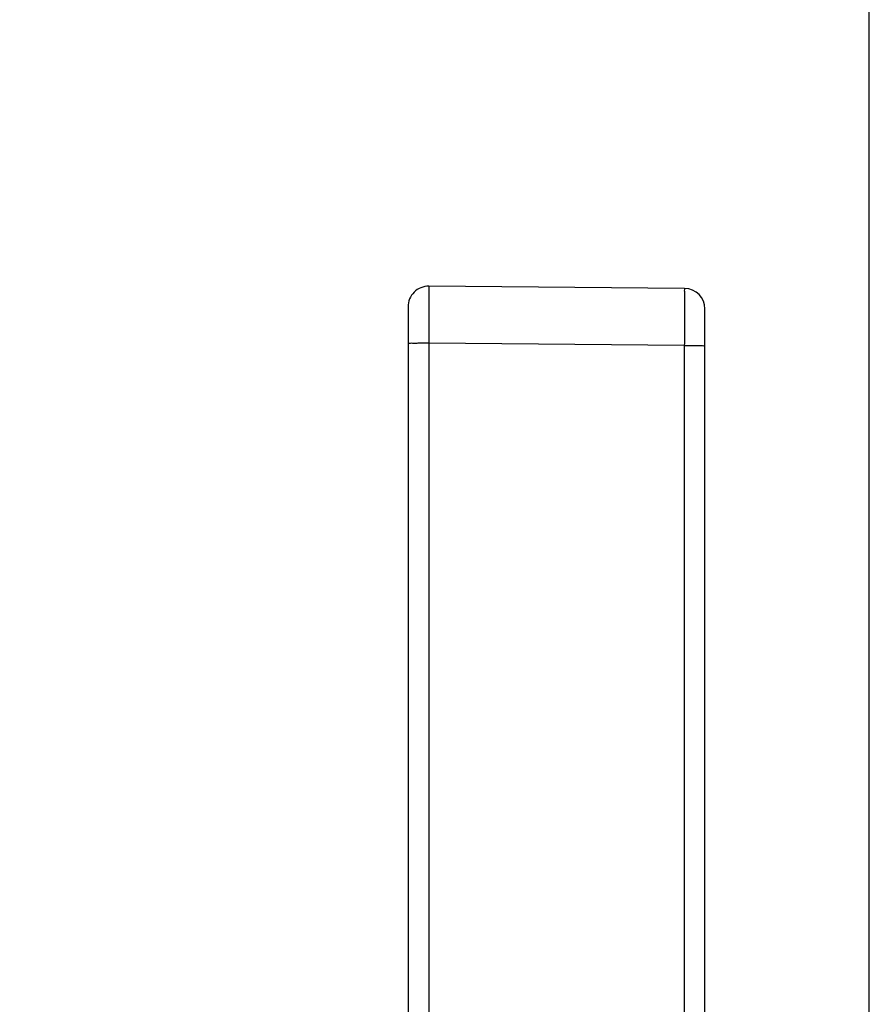
# Model space of a CAD drawing. Extents: x 1888 to 4618, y 511 to 2412.
# Drawn here: x 2861 to 2903, y 1534 to 1582 of the extents above; entities that cross this region are included whole.
import ezdxf

# ---------------------------------------------------------------- set-up
doc = ezdxf.new("R2010")
doc.units = 0
doc.header["$LTSCALE"] = 15
doc.header["$MEASUREMENT"] = 0
doc.header["$PDMODE"] = 4
doc.layers.get('0').update_dxf_attribs({"linetype": 'CONTINUOUS'})
doc.layers.get('Defpoints').update_dxf_attribs({"linetype": 'CONTINUOUS'})
doc.styles.add('ROMANS', font='romans')
doc.dimstyles.get("Standard").update_dxf_attribs({"dimtxt": 10, "dimasz": 10, "dimexe": 2, "dimexo": 2, "dimgap": 5, "dimtad": 1, "dimdec": 4, "dimzin": 0, "dimdsep": 46, "dimtxsty": 'ROMANS', "dimcen": 0, "dimclrd": 4, "dimclre": 4, "dimclrt": 3, "dimadec": 0, "dimazin": 0, "dimtfac": 1, "dimtdec": 4, "dimtmove": 0, "dimatfit": 3, "dimfxl": 1, "dimtolj": 1, "dimtzin": 0, "dimarcsym": 0})

# ---------------------------------------------------------------- blocks, each defined once
blk = doc.blocks.new('*D2')
at = {"color": 4, "lineweight": -2}
for p, q in [((2809.236, 1597.58), (2809.236, 1657.281)), ((2902.586, 1495.257), (2902.586, 1657.281)), ((2819.236, 1655.281), (2892.586, 1655.281))]:
    blk.add_line(p, q, dxfattribs=at)
at = {"color": 4}
for points in [[(2819.236, 1656.947), (2819.236, 1653.614), (2809.236, 1655.281)], [(2892.586, 1656.947), (2892.586, 1653.614), (2902.586, 1655.281)]]:
    blk.add_solid(points, dxfattribs=at)
at = {"layer": 'Defpoints', "color": 0}
for p in [(2902.586, 1655.281), (2809.236, 1595.58), (2902.586, 1493.257)]:
    blk.add_point(p, dxfattribs=at)
at = {"color": 3, "insert": (2855.911, 1667.781), "char_height": 15, "attachment_point": 5, "style": 'ROMANS'}
blk.add_mtext('\\A1;93', dxfattribs=at)
blk = doc.blocks.new('*D5')
at = {"color": 4, "lineweight": -2}
for p, q in [((2834.736, 1606.463), (2834.736, 1623.168)), ((2902.586, 1495.257), (2902.586, 1623.168)), ((2844.736, 1621.168), (2892.586, 1621.168))]:
    blk.add_line(p, q, dxfattribs=at)
at = {"color": 4}
for points in [[(2844.736, 1622.835), (2844.736, 1619.501), (2834.736, 1621.168)], [(2892.586, 1622.835), (2892.586, 1619.501), (2902.586, 1621.168)]]:
    blk.add_solid(points, dxfattribs=at)
at = {"layer": 'Defpoints', "color": 0}
for p in [(2902.586, 1621.168), (2834.736, 1604.463), (2902.586, 1493.257)]:
    blk.add_point(p, dxfattribs=at)
at = {"color": 3, "insert": (2868.661, 1633.668), "char_height": 15, "attachment_point": 5, "style": 'ROMANS'}
blk.add_mtext('\\A1;68', dxfattribs=at)

msp = doc.modelspace()

# ---------------------------------------------------------------- linework, layer by layer
at = {"color": 7, "linetype": 'Continuous'}
for p, q in [((2893.579, 1568.933), (2881.094, 1569.042)), ((2880.086, 1568.042), (2880.086, 1522.569)), ((2894.57, 1532.617), (2894.57, 1567.933))]:
    msp.add_line(p, q, dxfattribs=at)
at = {"color": 9, "linetype": 'Continuous'}
for p, q in [((2881.094, 1566.257), (2881.094, 1532.821)), ((2893.579, 1566.148), (2881.094, 1566.257)), ((2893.579, 1532.632), (2893.579, 1566.148))]:
    msp.add_line(p, q, dxfattribs=at)
at = {"color": 7, "linetype": 'Continuous'}
for centre, start, end in [((2881.086, 1568.042), 89.5, 180), ((2893.57, 1567.933), 0.0003, 89.5)]:
    msp.add_arc(centre, 1, start, end, dxfattribs=at)
at = {"color": 9, "linetype": 'Continuous'}
for points, start_tangent, end_tangent in [([(2881.094, 1569.042), (2881.095, 1569.038), (2881.095, 1569.025), (2881.096, 1569.003), (2881.096, 1568.973), (2881.096, 1568.934), (2881.097, 1568.886), (2881.097, 1568.831), (2881.097, 1568.767), (2881.097, 1568.695), (2881.098, 1568.616), (2881.098, 1568.529), (2881.098, 1568.435), (2881.098, 1568.335), (2881.098, 1568.227), (2881.098, 1568.114), (2881.098, 1567.995), (2881.098, 1567.87), (2881.098, 1567.74), (2881.097, 1567.606), (2881.097, 1567.467), (2881.097, 1567.324), (2881.097, 1567.178), (2881.096, 1567.029), (2881.096, 1566.878), (2881.096, 1566.724), (2881.095, 1566.57), (2881.095, 1566.414), (2881.094, 1566.257)], (0.999963, -0.008637), (-0.0031, -0.999995)), ([(2893.579, 1566.148), (2893.58, 1566.632), (2893.581, 1567.102), (2893.582, 1567.542), (2893.582, 1567.939), (2893.582, 1568.283), (2893.582, 1568.561), (2893.581, 1568.766), (2893.58, 1568.891), (2893.579, 1568.933)], (0.003101, 0.999995), (-0.999868, 0.016239)), ([(2881.094, 1566.257), (2880.87, 1566.257), (2880.657, 1566.257), (2880.466, 1566.256), (2880.306, 1566.255), (2880.186, 1566.254), (2880.111, 1566.253), (2880.086, 1566.252)], (-1, 0.000046), (0, -1)), ([(2893.579, 1566.148), (2893.836, 1566.148), (2894.075, 1566.148), (2894.28, 1566.147), (2894.437, 1566.146), (2894.536, 1566.144), (2894.57, 1566.143)], (1, -0.000046), (0, -1))]:
    msp.add_spline(points, degree=3, dxfattribs=dict(at, start_tangent=start_tangent, end_tangent=end_tangent))

# ---------------------------------------------------------------- dimensions: what is measured, and where the dimension line sits
for base, p1, picture, middle in [((2902.586, 1655.281), (2809.236, 1595.58), '*D2', (2855.911, 1655.281)), ((2902.586, 1621.168), (2834.736, 1604.463), '*D5', (2868.661, 1621.168))]:
    dim = msp.add_linear_dim(base=base, p1=p1, p2=(2902.586, 1493.257), dimstyle='Standard', override={"dimtxt": 15, "dimdec": 0})
    dim.commit()
    dim.dimension.update_dxf_attribs({"geometry": picture, "text_midpoint": middle, "dimtype": 160})

doc.saveas('drawing.dxf')
